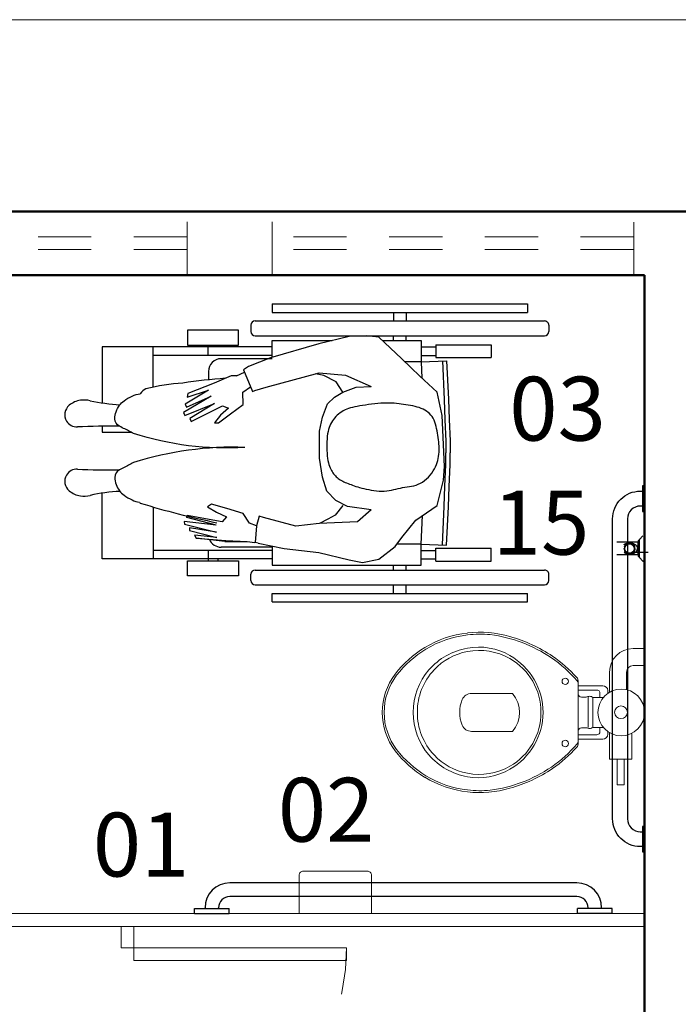
# Model space of a CAD drawing. Units: millimetres. Extents: x 4170 to 4438, y 1140 to 1226.
# Drawn here: x 4209 to 4211, y 1158 to 1161 of the extents above; entities that cross this region are included whole.
import ezdxf

# ---------------------------------------------------------------- set-up
doc = ezdxf.new("R2010")
doc.units = ezdxf.units.MM
doc.linetypes.add('HIDDEN2', pattern=[0.1875, 0.125, -0.0625])
for name, color, linetype, lineweight in [('Acessibilidade', 150, 'Continuous', 9), ('AR-LAYOUT', 253, 'Continuous', 0), ('ARQ_ALV_ALT', 7, 'Continuous', 50), ('ARQ_ALV_DIV', 3, 'Continuous', 20), ('ARQ_ESQ_JAN', 3, 'Continuous', 20), ('ARQ_ESQ_POR', 3, 'Continuous', 0), ('ARQ_PIS_CAL', 9, 'Continuous', 0), ('ARQ_PRJ_GER', 9, 'HIDDEN2', 5)]:
    doc.layers.add(name, color=color, linetype=linetype, lineweight=lineweight)
doc.layers.add('AR-LAY-HID', color=1, linetype='Continuous')
doc.layers.add('AR-LAY-HUM', color=150, linetype='Continuous')
doc.styles.add('ARIAL', font='arial.ttf')

# ---------------------------------------------------------------- blocks, each defined once
blk = doc.blocks.new('A$C01135DB4')
for p, q in [((0.0366, 0.5893), (0.0366, 0.6165)), ((0.0766, 0.6165), (0.0366, 0.6165)), ((0.0766, 0.5893), (0.0766, 0.6165)), ((0.2356, 0.5863), (0.2966, 0.5863)), ((0.2966, 0.5863), (0.2966, 0.5343)), ((0.1332, 0.5743), (0.0916, 0.5743)), ((0.2966, 0.5686), (0.3569, 0.5686)), ((0.2966, 0.5521), (0.2966, 0.5686)), ((0.3569, 0.5686), (0.3569, 0.5521)), ((0.139, 0.5343), (0.0916, 0.5343)), ((0.2966, 0.5343), (0.2342, 0.5343)), ((0.3569, 0.5521), (0.2966, 0.5521)), ((0.1515, 0.4942), (0.1515, 0.5194)), ((0.2216, 0.4941), (0.2216, 0.5194))]:
    blk.add_line(p, q)
at = {"linetype": 'Continuous'}
for p, q in [((0.124, 0.518), (0.124, 0.46)), ((0.1417, 0.53), (0.135, 0.53)), ((0.1515, 0.5115), (0.1415, 0.5115)), ((0.2315, 0.5115), (0.2216, 0.5115)), ((0.238, 0.53), (0.2315, 0.53)), ((0.249, 0.46), (0.249, 0.518)), ((0.134, 0.504), (0.134, 0.46)), ((0.155, 0.495), (0.1865, 0.495)), ((0.218, 0.495), (0.1865, 0.495)), ((0.239, 0.46), (0.239, 0.504)), ((0.1505, 0.468), (0.1505, 0.479)), ((0.1865, 0.4835), (0.151, 0.4835)), ((0.222, 0.4835), (0.1865, 0.4835)), ((0.2225, 0.468), (0.2225, 0.479)), ((0.1172, 0.46), (0.112, 0.46)), ((0.124, 0.46), (0.1172, 0.46)), ((0.124, 0.46), (0.1865, 0.46)), ((0.249, 0.46), (0.1865, 0.46)), ((0.2558, 0.46), (0.249, 0.46)), ((0.261, 0.46), (0.2558, 0.46)), ((0.142, 0.306), (0.142, 0.21)), ((0.231, 0.21), (0.231, 0.306)), ((0.1865, 0.0045), (0.1865, 0.0045))]:
    blk.add_line(p, q, dxfattribs=at)
blk.add_circle((0.1866, 0.5616), 0.0549)
for centre, radius in [((0.1861, 0.561), 0.015), ((0.1135, 0.43), 0.0075), ((0.2595, 0.43), 0.0075)]:
    blk.add_circle(centre, radius, dxfattribs=at)
for radius in [0.055, 0.015]:
    blk.add_arc((0.0916, 0.5893), radius, 180, 270)
for centre, radius, start, end in [((0.1358, 0.5183), 0.0118, 93.6802, 181.2989), ((0.1413, 0.5042), 0.00728, 88.275, 181.725), ((0.2317, 0.5042), 0.00728, 358.275, 91.725), ((0.2372, 0.5183), 0.0118, 358.7011, 86.3198), ((0.1618, 0.4874), 0.0131, 160.6125, 199.6582), ((0.1549, 0.4895), 0.00592, 133.936, 157.4016), ((0.1548, 0.4883), 0.00666, 87.9572, 126.1023), ((0.2182, 0.4883), 0.00666, 53.8977, 92.0428), ((0.2181, 0.4895), 0.00592, 22.5984, 46.064), ((0.2112, 0.4874), 0.0131, 340.3418, 19.3875), ((0.1422, 0.4683), 0.00832, 274.718, 357.9851), ((0.1386, 0.4782), 0.0119, 4.0521, 24.0204), ((0.2344, 0.4782), 0.0119, 155.9796, 175.9479), ((0.2308, 0.4683), 0.00832, 182.0149, 265.282), ((0.3187, 0.2187), 0.3204, 131.9479, 145.5381), ((0.3187, 0.2187), 0.3159, 130.7546, 145.5359), ((0.1117, 0.4499), 0.0102, 88.3086, 135.2439), ((0.1184, 0.4506), 0.00945, 96.988, 128.6516), ((0.2546, 0.4506), 0.00945, 51.3484, 83.012), ((0.0543, 0.2187), 0.3159, 34.4641, 49.2454), ((0.2613, 0.4499), 0.0102, 44.7561, 91.6914), ((0.0543, 0.2187), 0.3204, 34.4619, 48.0521), ((0.3319, 0.2118), 0.3307, 145.8497, 172.7065), ((0.3319, 0.2118), 0.3352, 145.8476, 164.7475), ((0.0411, 0.2118), 0.3307, 7.2935, 34.1503), ((0.0411, 0.2118), 0.3352, 15.2525, 34.1524), ((0.1872, 0.2236), 0.1544, 90.2488, 150.3441), ((0.1862, 0.2274), 0.1456, 89.8878, 150.0886), ((0.1858, 0.2236), 0.1544, 29.6559, 89.7512), ((0.1868, 0.2274), 0.1456, 29.9114, 90.1122), ((0.1865, 0.2542), 0.0683, 49.3118, 130.6882), ((0.2414, 0.2298), 0.2433, 163.2378, 187.0453), ((0.1789, 0.2264), 0.1458, 149.7019, 190.4456), ((0.1859, 0.2279), 0.1451, 150.1948, 191.0664), ((0.1871, 0.2279), 0.1451, 348.9336, 29.8052), ((0.1941, 0.2264), 0.1458, 349.5544, 30.2981), ((0.1316, 0.2298), 0.2433, 352.9547, 16.7622), ((0.2414, 0.2298), 0.2388, 174.2407, 187.0506), ((0.1316, 0.2298), 0.2388, 352.9494, 5.7593), ((0.1661, 0.2096), 0.0241, 179.1095, 246.4896), ((0.2069, 0.2096), 0.0241, 293.5104, 0.8905), ((0.2464, 0.228), 0.248, 186.483, 211.073), ((0.2464, 0.228), 0.2435, 186.4778, 211.0674), ((0.1897, 0.2273), 0.1566, 190.028, 228.7776), ((0.1846, 0.2269), 0.1437, 190.8079, 226.9265), ((0.1865, 0.2666), 0.0846, 249.2223, 290.7777), ((0.1884, 0.2269), 0.1437, 313.0735, 349.1921), ((0.1833, 0.2273), 0.1566, 311.2224, 349.972), ((0.1266, 0.228), 0.2435, 328.9326, 353.5222), ((0.1266, 0.228), 0.248, 328.927, 353.517), ((0.1849, 0.2247), 0.1422, 226.2284, 270.6636), ((0.1881, 0.2247), 0.1422, 269.3364, 313.7716), ((0.2621, 0.2408), 0.2681, 211.6809, 231.8397), ((0.2621, 0.2408), 0.2636, 211.6861, 231.8298), ((0.1864, 0.2257), 0.1532, 229.3363, 270.0547), ((0.1866, 0.2257), 0.1532, 269.9453, 310.6637), ((0.1109, 0.2408), 0.2636, 308.1702, 328.3139), ((0.1109, 0.2408), 0.2681, 308.1603, 328.3191), ((0.1862, 0.149), 0.149, 233.0019, 270.1282), ((0.1862, 0.149), 0.1445, 233.02, 270.1282), ((0.1868, 0.149), 0.1445, 269.8718, 306.98), ((0.1868, 0.149), 0.149, 269.8718, 306.9981)]:
    blk.add_arc(centre, radius, start, end, dxfattribs=at)
blk = doc.blocks.new('BARRASEGU')
at = {"color": 150}
for p, q in [((0, 0), (-1.2, 0)), ((-1.2, 0), (-1.2, -8.2)), ((0, 0), (0, -8.2)), ((-1.2, -2.5), (-1.4, -2.5)), ((-1.2, -5.7), (-1.4, -5.7)), ((-7.2, -8.3), (-7.2, -89.9)), ((-4, -8.3), (-4, -89.9)), ((0, -8.2), (-1.2, -8.2)), ((-1.2, -98.2), (-1.2, -90)), ((0, -90), (-1.2, -90)), ((0, -98.2), (0, -90)), ((-1.2, -92.5), (-1.4, -92.5)), ((-1.2, -95.7), (-1.4, -95.7)), ((0, -98.2), (-1.2, -98.2))]:
    blk.add_line(p, q, dxfattribs=at)
for centre, radius, start, end in [((-1.4, -8.3), 5.8, 90, 180), ((-1.4, -8.3), 2.6, 90, 180), ((-1.4, -89.9), 5.8, 180, 270), ((-1.4, -89.9), 2.6, 180, 270)]:
    blk.add_arc(centre, radius, start, end, dxfattribs=at)
blk = doc.blocks.new('A$C2C39191A')
for p, q in [((0.1011, 0.8008), (0.1011, 0.9642)), ((0.5989, 0.8008), (0.5989, 0.9642)), ((0.1211, 0.8008), (0.1211, 0.93)), ((0.5789, 0.8008), (0.5789, 0.93)), ((0.1011, 0.8008), (0.0966, 0.8008)), ((0.1011, 0.65), (0.1011, 0.8008)), ((0.1211, 0.8008), (0.1011, 0.8008)), ((0.1211, 0.65), (0.1211, 0.8008)), ((0.1673, 0.8), (0.1689, 0.8)), ((0.1822, 0.8), (0.1849, 0.8)), ((0.5414, 0.8), (0.5218, 0.8)), ((0.5789, 0.65), (0.5789, 0.8008)), ((0.5789, 0.8008), (0.5989, 0.8008)), ((0.5989, 0.65), (0.5989, 0.8008)), ((0.5989, 0.8008), (0.6034, 0.8008)), ((0.1011, 0.7778), (0.0966, 0.7778)), ((0.1286, 0.65), (0.1286, 0.77)), ((0.5714, 0.65), (0.5714, 0.77)), ((0.5989, 0.7778), (0.6034, 0.7778)), ((0.05, 0.7), (0.065, 0.7)), ((0.65, 0.7), (0.635, 0.7)), ((0.04, 0.69), (0.04, 0.01)), ((0.075, 0.69), (0.075, 0.01)), ((0.625, 0.69), (0.625, 0.01)), ((0.66, 0.69), (0.66, 0.01)), ((0, 0.65), (0, 0.05)), ((0, 0.65), (0.02, 0.65)), ((0.02, 0.65), (0.02, 0.05)), ((0.68, 0.65), (0.68, 0.05)), ((0.7, 0.65), (0.68, 0.65)), ((0.7, 0.65), (0.7, 0.05)), ((0.02, 0.365), (0.04, 0.365)), ((0.075, 0.365), (0.0861, 0.365)), ((0.6139, 0.365), (0.625, 0.365)), ((0.68, 0.365), (0.66, 0.365)), ((0.02, 0.335), (0.04, 0.335)), ((0.075, 0.335), (0.0861, 0.335)), ((0.6139, 0.335), (0.625, 0.335)), ((0.68, 0.335), (0.66, 0.335)), ((0.1011, 0.3), (0.1011, 0.2657)), ((0.1211, 0.3), (0.1211, 0.2657)), ((0.1361, 0.3), (0.1333, 0.2401)), ((0.5639, 0.3), (0.5667, 0.2401)), ((0.5789, 0.3), (0.5789, 0.2657)), ((0.5989, 0.3), (0.5989, 0.2657)), ((0.0961, 0.2657), (0.0961, 0.1357)), ((0.0961, 0.2657), (0.1261, 0.2657)), ((0.1261, 0.2657), (0.1261, 0.1357)), ((0.5739, 0.2657), (0.5739, 0.1357)), ((0.6039, 0.2657), (0.5739, 0.2657)), ((0.6039, 0.2657), (0.6039, 0.1357)), ((0.0961, 0.1357), (0.1261, 0.1357)), ((0.6039, 0.1357), (0.5739, 0.1357)), ((0, 0.05), (0.02, 0.05)), ((0.7, 0.05), (0.68, 0.05)), ((0.05, 0), (0.065, 0)), ((0.65, 0), (0.635, 0))]:
    blk.add_line(p, q)
for points in [[(0.2232, 0.93), (0.1011, 0.93), (0.1011, 1.05), (0.2554, 1.05)], [(0.4128, 1.05), (0.3989, 1.05), (0.3989, 0.9819)], [(0.5046, 0.93), (0.5989, 0.93), (0.5989, 1.05), (0.4676, 1.05)], [(0.18, 0.7819), (0.1889, 0.8566), (0.1826, 0.8563), (0.1643, 0.7811), (0.1743, 0.8446), (0.168, 0.8443), (0.1517, 0.7804), (0.1566, 0.8325), (0.1496, 0.8284), (0.144, 0.7592), (0.1419, 0.7092), (0.1397, 0.6906)], [(0.5313, 0.7341), (0.5311, 0.7464), (0.5139, 0.7866), (0.4894, 0.848), (0.4808, 0.8497), (0.4976, 0.7999), (0.4646, 0.8548), (0.4576, 0.8517), (0.4835, 0.7935), (0.445, 0.8584), (0.4379, 0.8552), (0.4658, 0.7856), (0.431, 0.8438), (0.4239, 0.8406), (0.4239, 0.8406)], [(0.1784, 0.6872), (0.1854, 0.7032), (0.2081, 0.7186), (0.2192, 0.7567), (0.2299, 0.7924), (0.2234, 0.8024), (0.2108, 0.7812), (0.1997, 0.7576), (0.1884, 0.7673), (0.2034, 0.8498)], [(0.18, 0.7819), (0.1984, 0.8504), (0.2034, 0.8498)], [(0.4239, 0.8406), (0.4608, 0.7667), (0.4551, 0.753), (0.4388, 0.7712), (0.4206, 0.7858), (0.4205, 0.776), (0.4421, 0.7484), (0.4636, 0.7187), (0.4929, 0.7189), (0.5055, 0.7011)], [(0.142, 0.7612), (0.1496, 0.8284)], [(0.142, 0.7612), (0.1419, 0.7092)], [(0.6255, 0.4291), (0.6238, 0.469), (0.6064, 0.5402), (0.5737, 0.6538), (0.553, 0.7054), (0.5456, 0.7172), (0.5456, 0.7172), (0.494, 0.6966), (0.4969, 0.6907), (0.5043, 0.6641), (0.5384, 0.54), (0.5326, 0.4776), (0.5061, 0.4177)], [(0.5313, 0.7341), (0.5398, 0.7149)], [(0.1384, 0.683), (0.1256, 0.6219), (0.1256, 0.6219), (0.1161, 0.5402), (0.0987, 0.469), (0.0926, 0.4378), (0.1008, 0.3995), (0.13, 0.3609), (0.1511, 0.3458), (0.1921, 0.3123), (0.2268, 0.2621), (0.2859, 0.2473), (0.3183, 0.2449)], [(0.1384, 0.683), (0.14, 0.6904)], [(0.2012, 0.6806), (0.1784, 0.6872), (0.14, 0.6904)], [(0.1984, 0.6705), (0.2012, 0.6806)], [(0.1315, 0.65), (0.0861, 0.65), (0.0861, 0.3), (0.1361, 0.3), (0.1361, 0.3566)], [(0.2164, 0.4177), (0.1879, 0.4495), (0.1841, 0.54), (0.1779, 0.5948), (0.1984, 0.6705)], [(0.5748, 0.65), (0.6139, 0.65), (0.6139, 0.5095)], [(0.2268, 0.4841), (0.204, 0.5023), (0.1946, 0.5197), (0.1841, 0.5393)], [(0.2164, 0.4177), (0.2241, 0.4731), (0.2385, 0.5004), (0.2601, 0.5219), (0.2931, 0.532), (0.3377, 0.5391), (0.4009, 0.5391), (0.434, 0.532), (0.4656, 0.5205), (0.4814, 0.5033), (0.4931, 0.4841), (0.5044, 0.453), (0.5061, 0.4177)], [(0.4931, 0.4841), (0.5169, 0.4996), (0.5316, 0.5291), (0.536, 0.5484)], [(0.3183, 0.2449), (0.4376, 0.251), (0.4931, 0.2621), (0.5301, 0.3028), (0.5714, 0.3458), (0.6217, 0.3995), (0.6255, 0.4291)], [(0.6139, 0.3912), (0.6139, 0.3), (0.5639, 0.3), (0.5639, 0.338)], [(0.1361, 0.3), (0.2028, 0.2969)], [(0.5639, 0.3), (0.5259, 0.2982)], [(0.1333, 0.2401), (0.2238, 0.2358), (0.2715, 0.2342), (0.3219, 0.2317), (0.35, 0.2317)], [(0.1338, 0.2501), (0.2242, 0.2458), (0.2719, 0.2442), (0.3222, 0.2417), (0.35, 0.2417)], [(0.5662, 0.2501), (0.4758, 0.2458), (0.4281, 0.2442), (0.3778, 0.2417), (0.35, 0.2417)], [(0.5667, 0.2401), (0.4762, 0.2358), (0.4285, 0.2342), (0.3781, 0.2317), (0.35, 0.2317)]]:
    blk.add_lwpolyline(points)
for points in [[(0.363, 0.7142, 0.086034), (0.3273, 0.9761, -0.00131), (0.3257, 0.979, -0.002825), (0.3227, 0.9845, -0.010562), (0.3167, 0.9966, 0.010182), (0.3104, 1.0091, 0.278338), (0.2927, 1.0198, 0.164441), (0.2611, 1.0091, 0.073015), (0.2506, 0.9983, 0.04986), (0.2395, 0.9793, 0.063529), (0.2341, 0.9619)], [(0.363, 0.7142, -0.093516), (0.3957, 0.9761, 0.00131), (0.3973, 0.979, 0.002825), (0.4003, 0.9845, 0.010562), (0.4063, 0.9966, -0.010182), (0.4126, 1.0091, -0.278338), (0.4303, 1.0198, -0.164441), (0.4619, 1.0091, -0.073015), (0.4724, 0.9983, -0.04986), (0.4835, 0.9793, -0.069778), (0.4892, 0.9601)], [(0.2341, 0.9619, 0.015471), (0.2322, 0.9601, 0.024512), (0.1862, 0.7802)], [(0.5254, 0.7598, 0.018169), (0.5142, 0.8604, 0.043897), (0.5008, 0.9469, 0.099673), (0.4892, 0.9601, 0.085441)]]:
    blk.add_lwpolyline(points, format="xyb")
for points in [[(0.0966, 0.7293), (0.0616, 0.7293), (0.0616, 0.8493), (0.0966, 0.8493)], [(0.6034, 0.7293), (0.6384, 0.7293), (0.6384, 0.8493), (0.6034, 0.8493)], [(0.4315, 0.2719), (0.4355, 0.2744), (0.4391, 0.2772), (0.4424, 0.2802), (0.4454, 0.2836), (0.4481, 0.2872), (0.4506, 0.2911), (0.4527, 0.2953), (0.4547, 0.2997), (0.4564, 0.3044), (0.4579, 0.3093), (0.4593, 0.3144), (0.4605, 0.3196), (0.4615, 0.325), (0.4625, 0.3304), (0.4634, 0.3358), (0.4642, 0.3413), (0.4649, 0.3467), (0.4656, 0.3521), (0.4662, 0.3577), (0.4666, 0.3633), (0.467, 0.3691), (0.4672, 0.3751), (0.4672, 0.3813), (0.467, 0.3879), (0.4667, 0.3948), (0.4661, 0.4019), (0.4654, 0.4092), (0.4646, 0.4165), (0.4636, 0.4238), (0.4626, 0.4309), (0.4615, 0.4378), (0.4605, 0.4442), (0.4594, 0.4503), (0.4582, 0.4559), (0.4571, 0.4611), (0.4558, 0.466), (0.4544, 0.4706), (0.4528, 0.4749), (0.451, 0.479), (0.449, 0.483), (0.4467, 0.4868), (0.4442, 0.4904), (0.4415, 0.4939), (0.4386, 0.4972), (0.4354, 0.5004), (0.4321, 0.5033), (0.4287, 0.506), (0.4252, 0.5085), (0.4215, 0.5108), (0.4177, 0.5129), (0.4137, 0.5147), (0.4094, 0.5163), (0.4049, 0.5177), (0.4, 0.5189), (0.3948, 0.5199), (0.3891, 0.5206), (0.3829, 0.5212), (0.3764, 0.5216), (0.3697, 0.5217), (0.3628, 0.5217), (0.3561, 0.5215), (0.3495, 0.5212), (0.3432, 0.5206), (0.3373, 0.5199), (0.332, 0.519), (0.3271, 0.518), (0.3228, 0.5168), (0.3189, 0.5155), (0.3153, 0.5141), (0.312, 0.5126), (0.309, 0.511), (0.3062, 0.5093), (0.3035, 0.5075), (0.301, 0.5057), (0.2986, 0.5037), (0.2964, 0.5017), (0.2942, 0.4996), (0.2922, 0.4974), (0.2903, 0.495), (0.2885, 0.4926), (0.2869, 0.49), (0.2853, 0.4872), (0.2837, 0.4844), (0.2823, 0.4814), (0.2809, 0.4783), (0.2795, 0.4751), (0.2781, 0.4718), (0.2768, 0.4684), (0.2755, 0.4649), (0.2741, 0.4612), (0.2728, 0.4574), (0.2715, 0.4534), (0.2702, 0.4491), (0.2689, 0.4446), (0.2676, 0.4398), (0.2663, 0.4346), (0.2651, 0.4291), (0.2639, 0.4233), (0.2628, 0.4173), (0.2618, 0.4112), (0.2611, 0.4049), (0.2606, 0.3987), (0.2604, 0.3926), (0.2605, 0.3866), (0.261, 0.3808), (0.2617, 0.3752), (0.2627, 0.3698), (0.2639, 0.3645), (0.2651, 0.3593), (0.2664, 0.3541), (0.2676, 0.3489), (0.2687, 0.3437), (0.2696, 0.3384), (0.2703, 0.3331), (0.2711, 0.3278), (0.272, 0.3225), (0.2731, 0.3172), (0.2745, 0.3119), (0.2764, 0.3068), (0.2787, 0.3017), (0.2816, 0.2968), (0.2851, 0.292), (0.289, 0.2874), (0.2933, 0.2831), (0.2979, 0.279), (0.3027, 0.2753), (0.3077, 0.2719), (0.3127, 0.2689), (0.3176, 0.2663), (0.3225, 0.2641), (0.3274, 0.2623), (0.3323, 0.2609), (0.3372, 0.2597), (0.342, 0.2589), (0.3469, 0.2583), (0.3517, 0.2579), (0.3565, 0.2577), (0.3614, 0.2577), (0.3662, 0.2579), (0.3711, 0.2583), (0.3761, 0.2587), (0.3811, 0.2593), (0.3862, 0.26), (0.3914, 0.2608), (0.3967, 0.2616), (0.402, 0.2625), (0.4073, 0.2636), (0.4125, 0.2648), (0.4176, 0.2662), (0.4225, 0.2679), (0.4271, 0.2698)]]:
    blk.add_lwpolyline(points, close=True)
for centre, radius, start, end in [((0.2832, 1.1084), 0.0291, 59.3, 139.6246), ((0.2837, 1.1092), 0.0282, 357.2638, 59.3), ((0.4393, 1.1092), 0.0282, 120.7, 182.7362), ((0.4398, 1.1084), 0.0291, 40.3754, 120.7), ((0.3, 1.0941), 0.0511, 139.6246, 172.5104), ((0.423, 1.0941), 0.0511, 7.4896, 40.3754), ((0.3155, 1.0921), 0.0667, 172.5104, 192.2615), ((1.7929, 1.0371), 1.4828, 177.2638, 181.0823), ((-1.07, 1.0371), 1.4828, 358.9177, 2.7362), ((0.4075, 1.0921), 0.0667, 347.7385, 7.4896), ((-0.1783, 0.9848), 0.4386, 3.0266, 12.2615), ((0.9013, 0.9848), 0.4386, 167.7385, 176.9734), ((0.1586, 0.77), 0.03, 112.4657, 180), ((0.1586, 0.77), 0.03, 93.7148, 99.8447), ((0.5414, 0.77), 0.03, 0, 90), ((0.05, 0.69), 0.01, 90, 180), ((0.065, 0.69), 0.01, 0, 90), ((0.635, 0.69), 0.01, 90, 180), ((0.65, 0.69), 0.01, 0, 90), ((0.05, 0.01), 0.01, 180, 270), ((0.065, 0.01), 0.01, 270, 0), ((0.635, 0.01), 0.01, 180, 270), ((0.65, 0.01), 0.01, 270, 0)]:
    blk.add_arc(centre, radius, start, end)

msp = doc.modelspace()

# ---------------------------------------------------------------- linework, layer by layer
at = {"layer": 'Acessibilidade', "linetype": 'Continuous'}
msp.add_lwpolyline([(4210.2472, 1158.5554), (4210.2472, 1158.4654), (4210.0772, 1158.4654), (4210.0772, 1158.5554, -0.414214), (4210.0872, 1158.5654), (4210.2372, 1158.5654, -0.414214), (4210.2472, 1158.5554)], format="xyb", dxfattribs=at)
at = {"layer": 'AR-LAY-HID', "color": 150}
for p, q in [((4210.8848, 1159.3527), (4210.8767, 1159.3446)), ((4210.8887, 1159.3531), (4210.8887, 1159.2931)), ((4210.8732, 1159.3378), (4210.8237, 1159.3378)), ((4210.8448, 1159.3321), (4210.8415, 1159.3264)), ((4210.8422, 1159.3279), (4210.8421, 1159.3277)), ((4210.8422, 1159.3279), (4210.8422, 1159.3279)), ((4210.8429, 1159.3294), (4210.8427, 1159.329)), ((4210.8429, 1159.3294), (4210.8429, 1159.3294)), ((4210.8438, 1159.3307), (4210.8434, 1159.3301)), ((4210.8438, 1159.3308), (4210.8438, 1159.3307)), ((4210.8449, 1159.3322), (4210.8448, 1159.3321)), ((4210.8474, 1159.3341), (4210.8449, 1159.3322)), ((4210.8503, 1159.3354), (4210.8474, 1159.3341)), ((4210.8571, 1159.3354), (4210.8503, 1159.3354)), ((4210.8521, 1159.3355), (4210.8511, 1159.3354)), ((4210.8537, 1159.3363), (4210.8537, 1159.3356)), ((4210.8563, 1159.3354), (4210.8554, 1159.3355)), ((4210.8601, 1159.3341), (4210.8571, 1159.3354)), ((4210.8626, 1159.3322), (4210.8601, 1159.3341)), ((4210.8627, 1159.3321), (4210.8626, 1159.3322)), ((4210.8643, 1159.3292), (4210.8627, 1159.3321)), ((4210.8636, 1159.3307), (4210.8636, 1159.3308)), ((4210.8641, 1159.3301), (4210.8636, 1159.3307)), ((4210.8659, 1159.3264), (4210.8643, 1159.3292)), ((4210.8648, 1159.329), (4210.8646, 1159.3294)), ((4210.8646, 1159.3294), (4210.8646, 1159.3294)), ((4210.8653, 1159.3279), (4210.8653, 1159.3279)), ((4210.8653, 1159.3277), (4210.8653, 1159.3279)), ((4210.8732, 1159.3379), (4210.8732, 1159.3083)), ((4210.8762, 1159.3435), (4210.8762, 1159.3028)), ((4210.8732, 1159.3084), (4210.8237, 1159.3084)), ((4210.8414, 1159.3263), (4210.841, 1159.3231)), ((4210.8414, 1159.32), (4210.841, 1159.3231)), ((4210.8415, 1159.3264), (4210.8414, 1159.3263)), ((4210.8415, 1159.3199), (4210.8414, 1159.32)), ((4210.8448, 1159.3142), (4210.8415, 1159.3199)), ((4210.8422, 1159.3184), (4210.842, 1159.3189)), ((4210.8429, 1159.3169), (4210.8425, 1159.3177)), ((4210.8429, 1159.3169), (4210.8429, 1159.3169)), ((4210.8438, 1159.3155), (4210.8437, 1159.3157)), ((4210.8445, 1159.3148), (4210.8444, 1159.3149)), ((4210.8449, 1159.3141), (4210.8448, 1159.3142)), ((4210.8474, 1159.3121), (4210.8449, 1159.3141)), ((4210.8503, 1159.3109), (4210.8474, 1159.3121)), ((4210.8571, 1159.3109), (4210.8503, 1159.3109)), ((4210.8521, 1159.3107), (4210.8512, 1159.3109)), ((4210.8521, 1159.3107), (4210.8521, 1159.3107)), ((4210.8537, 1159.3106), (4210.8537, 1159.31)), ((4210.8563, 1159.3109), (4210.8554, 1159.3107)), ((4210.8554, 1159.3107), (4210.8554, 1159.3107)), ((4210.8601, 1159.3121), (4210.8571, 1159.3109)), ((4210.8626, 1159.3141), (4210.8601, 1159.3121)), ((4210.8627, 1159.3142), (4210.8626, 1159.3141)), ((4210.8643, 1159.317), (4210.8627, 1159.3142)), ((4210.8631, 1159.3149), (4210.863, 1159.3148)), ((4210.8638, 1159.3157), (4210.8636, 1159.3155)), ((4210.8659, 1159.3199), (4210.8643, 1159.317)), ((4210.865, 1159.3177), (4210.8646, 1159.3169)), ((4210.8646, 1159.3169), (4210.8646, 1159.3169)), ((4210.8655, 1159.3189), (4210.8653, 1159.3184)), ((4210.8653, 1159.3184), (4210.8653, 1159.3184)), ((4210.866, 1159.3263), (4210.8659, 1159.3264)), ((4210.866, 1159.32), (4210.8659, 1159.3199)), ((4210.8664, 1159.3231), (4210.866, 1159.3263)), ((4210.8664, 1159.3231), (4210.866, 1159.32)), ((4210.8977, 1159.3134), (4210.8685, 1159.3134)), ((4210.8848, 1159.2936), (4210.8767, 1159.3017)), ((4210.8887, 1159.2931), (4210.8859, 1159.2931))]:
    msp.add_line(p, q, dxfattribs=at)
for points in [[(4210.8887, 1159.4104), (4210.8887, 1159.4704), (4210.8837, 1159.4704), (4210.8837, 1159.4104)], [(4210.8887, 1158.6104), (4210.8887, 1158.6704), (4210.8837, 1158.6704), (4210.8837, 1158.6104)]]:
    msp.add_lwpolyline(points, close=True, dxfattribs=at)
for points in [[(4210.8837, 1158.6229), (4210.8787, 1158.6229, -0.414214), (4210.8137, 1158.6879), (4210.8137, 1159.3929, -0.414214), (4210.8787, 1159.4579), (4210.8837, 1159.4579)], [(4210.8837, 1159.4229), (4210.8787, 1159.4229, 0.414214), (4210.8487, 1159.3929), (4210.8487, 1158.6879, 0.414214), (4210.8787, 1158.6579), (4210.8837, 1158.6579)]]:
    msp.add_lwpolyline(points, format="xyb", dxfattribs=at)
for points in [[(4210.8406, 1159.3324), (4210.8412, 1159.3328), (4210.8418, 1159.3332), (4210.8424, 1159.3335), (4210.8427, 1159.3337), (4210.8431, 1159.3339), (4210.8434, 1159.334), (4210.8439, 1159.3343), (4210.8444, 1159.3345), (4210.8449, 1159.3347), (4210.845, 1159.3347), (4210.8451, 1159.3348), (4210.8452, 1159.3348), (4210.8456, 1159.335), (4210.846, 1159.3351), (4210.8465, 1159.3352), (4210.847, 1159.3354), (4210.8476, 1159.3355), (4210.8481, 1159.3357), (4210.8485, 1159.3357), (4210.8488, 1159.3358), (4210.8492, 1159.3359), (4210.8494, 1159.3359), (4210.8496, 1159.336), (4210.8499, 1159.336), (4210.8511, 1159.3361), (4210.8524, 1159.3362), (4210.8537, 1159.3363)], [(4210.8537, 1159.3363), (4210.855, 1159.3362), (4210.8563, 1159.3361), (4210.8576, 1159.336), (4210.8578, 1159.336), (4210.8581, 1159.3359), (4210.8583, 1159.3359), (4210.8586, 1159.3358), (4210.859, 1159.3357), (4210.8593, 1159.3357), (4210.8599, 1159.3355), (4210.8604, 1159.3354), (4210.861, 1159.3352), (4210.8614, 1159.3351), (4210.8618, 1159.335), (4210.8622, 1159.3348), (4210.8624, 1159.3348), (4210.8625, 1159.3347), (4210.8626, 1159.3347), (4210.8631, 1159.3345), (4210.8636, 1159.3343), (4210.8641, 1159.334), (4210.8644, 1159.3339), (4210.8647, 1159.3337), (4210.865, 1159.3335), (4210.8657, 1159.3332), (4210.8662, 1159.3328), (4210.8668, 1159.3324)], [(4210.8668, 1159.3324), (4210.8672, 1159.3321), (4210.8676, 1159.3318), (4210.868, 1159.3315), (4210.8683, 1159.3311), (4210.8686, 1159.3307), (4210.8691, 1159.3305), (4210.8691, 1159.3305), (4210.8691, 1159.3305), (4210.8691, 1159.3305), (4210.8695, 1159.3302), (4210.8698, 1159.3298), (4210.8701, 1159.3293), (4210.8702, 1159.3291), (4210.8703, 1159.3289), (4210.8704, 1159.3288), (4210.8706, 1159.3285), (4210.8708, 1159.3283), (4210.8709, 1159.328), (4210.8711, 1159.3276), (4210.8713, 1159.3273), (4210.8714, 1159.3269), (4210.8715, 1159.3268), (4210.8716, 1159.3267), (4210.8716, 1159.3265), (4210.8718, 1159.326), (4210.8719, 1159.3256), (4210.872, 1159.3251), (4210.8722, 1159.3244), (4210.8722, 1159.3238), (4210.8722, 1159.3231)], [(4210.8537, 1159.31), (4210.8525, 1159.31), (4210.8512, 1159.3101), (4210.85, 1159.3103), (4210.8497, 1159.3103), (4210.8494, 1159.3104), (4210.8492, 1159.3104), (4210.8489, 1159.3105), (4210.8486, 1159.3105), (4210.8483, 1159.3106), (4210.8477, 1159.3107), (4210.8472, 1159.3109), (4210.8467, 1159.311), (4210.8462, 1159.3112), (4210.8457, 1159.3113), (4210.8452, 1159.3115), (4210.8452, 1159.3115), (4210.8451, 1159.3115), (4210.8451, 1159.3115), (4210.8446, 1159.3117), (4210.8441, 1159.3119), (4210.8437, 1159.3121), (4210.8432, 1159.3123), (4210.8428, 1159.3125), (4210.8424, 1159.3127), (4210.8419, 1159.313), (4210.8414, 1159.3133), (4210.8409, 1159.3137)], [(4210.8437, 1159.3157), (4210.8435, 1159.316), (4210.8432, 1159.3163), (4210.843, 1159.3167), (4210.843, 1159.3167), (4210.843, 1159.3168), (4210.8429, 1159.3169)], [(4210.8537, 1159.31), (4210.855, 1159.31), (4210.8562, 1159.3101), (4210.8575, 1159.3103), (4210.8577, 1159.3103), (4210.858, 1159.3104), (4210.8583, 1159.3104), (4210.8586, 1159.3105), (4210.8589, 1159.3105), (4210.8592, 1159.3106), (4210.8597, 1159.3107), (4210.8603, 1159.3109), (4210.8608, 1159.311), (4210.8613, 1159.3112), (4210.8618, 1159.3113), (4210.8622, 1159.3115), (4210.8623, 1159.3115), (4210.8623, 1159.3115), (4210.8623, 1159.3115), (4210.8628, 1159.3117), (4210.8633, 1159.3119), (4210.8638, 1159.3121), (4210.8642, 1159.3123), (4210.8646, 1159.3125), (4210.865, 1159.3127), (4210.8655, 1159.313), (4210.866, 1159.3133), (4210.8665, 1159.3137)], [(4210.8646, 1159.3169), (4210.8645, 1159.3168), (4210.8645, 1159.3167), (4210.8644, 1159.3167), (4210.8642, 1159.3163), (4210.864, 1159.316), (4210.8638, 1159.3157)], [(4210.8665, 1159.3137), (4210.8669, 1159.3139), (4210.8672, 1159.3142), (4210.8676, 1159.3144), (4210.8679, 1159.3147), (4210.8683, 1159.315), (4210.8686, 1159.3153), (4210.8688, 1159.3155), (4210.8689, 1159.3156), (4210.8691, 1159.3158), (4210.8692, 1159.316), (4210.8694, 1159.3161), (4210.8696, 1159.3163), (4210.8699, 1159.3167), (4210.8702, 1159.317), (4210.8704, 1159.3175), (4210.8704, 1159.3175), (4210.8704, 1159.3175), (4210.8704, 1159.3175), (4210.8707, 1159.3179), (4210.8709, 1159.3183), (4210.8711, 1159.3187), (4210.8712, 1159.3189), (4210.8713, 1159.3191), (4210.8714, 1159.3193), (4210.8715, 1159.3196), (4210.8716, 1159.3198), (4210.8717, 1159.3201), (4210.8718, 1159.3204), (4210.8719, 1159.3208), (4210.872, 1159.3212), (4210.8722, 1159.3219), (4210.8722, 1159.3225), (4210.8722, 1159.3231)]]:
    msp.add_lwpolyline(points, dxfattribs=at)
msp.add_circle((4210.8537, 1159.3231), 0.011, dxfattribs=at)
for centre, radius, start, end in [((4210.8537, 1159.3231), 0.0125, 137.751, 162.2528), ((4210.8537, 1159.3231), 0.0125, 77.75, 102.2494), ((4210.8537, 1159.3231), 0.0125, 17.7469, 42.2487), ((4210.8792, 1159.3379), 0.006, 119.9994, 180.0014), ((4210.8778, 1159.3435), 0.0016, 134.9969, 180.0093), ((4210.8537, 1159.3231), 0.0125, 197.747, 222.2487), ((4210.8537, 1159.3231), 0.0125, 257.7501, 282.2494), ((4210.8537, 1159.3231), 0.0125, 317.7511, 342.2528), ((4210.8792, 1159.3083), 0.006, 179.9998, 239.9996), ((4210.8778, 1159.3028), 0.0016, 179.9966, 225.0004), ((4210.8859, 1159.2947), 0.0016, 225.0041, 270)]:
    msp.add_arc(centre, radius, start, end, dxfattribs=at)
for points, degree in [([(4210.8446, 1159.3317), (4210.8441, 1159.3314), (4210.8433, 1159.3313), (4210.8425, 1159.3315), (4210.8416, 1159.3319), (4210.8406, 1159.3324)], 5), ([(4210.8418, 1159.327), (4210.8419, 1159.3272), (4210.842, 1159.3275), (4210.8421, 1159.3277)], 3), ([(4210.8422, 1159.3279), (4210.8423, 1159.3283), (4210.8425, 1159.3287), (4210.8427, 1159.329)], 3), ([(4210.8429, 1159.3294), (4210.8431, 1159.3296), (4210.8432, 1159.3299), (4210.8434, 1159.3301)], 3), ([(4210.8438, 1159.3308), (4210.844, 1159.331), (4210.8442, 1159.3313), (4210.8445, 1159.3315)], 3), ([(4210.8511, 1159.3354), (4210.8511, 1159.3354), (4210.8511, 1159.3354), (4210.8511, 1159.3354)], 3), ([(4210.8521, 1159.3355), (4210.8526, 1159.3356), (4210.8532, 1159.3356), (4210.8537, 1159.3356)], 3), ([(4210.8537, 1159.3356), (4210.8543, 1159.3356), (4210.8548, 1159.3356), (4210.8554, 1159.3355)], 3), ([(4210.8563, 1159.3354), (4210.8563, 1159.3354), (4210.8564, 1159.3354), (4210.8564, 1159.3354)], 3), ([(4210.8629, 1159.3317), (4210.8634, 1159.3314), (4210.8641, 1159.3313), (4210.865, 1159.3315), (4210.8659, 1159.3319), (4210.8668, 1159.3324)], 5), ([(4210.863, 1159.3315), (4210.8632, 1159.3313), (4210.8634, 1159.331), (4210.8636, 1159.3308)], 3), ([(4210.8641, 1159.3301), (4210.8643, 1159.3299), (4210.8644, 1159.3296), (4210.8646, 1159.3294)], 3), ([(4210.8648, 1159.329), (4210.865, 1159.3287), (4210.8651, 1159.3283), (4210.8653, 1159.3279)], 3), ([(4210.8653, 1159.3277), (4210.8655, 1159.3275), (4210.8655, 1159.3272), (4210.8656, 1159.327)], 3), ([(4210.8447, 1159.3144), (4210.8441, 1159.3147), (4210.8434, 1159.3147), (4210.8426, 1159.3145), (4210.8418, 1159.3142), (4210.8409, 1159.3137)], 5), ([(4210.842, 1159.3189), (4210.8419, 1159.3191), (4210.8419, 1159.3192), (4210.8418, 1159.3193)], 3), ([(4210.8425, 1159.3177), (4210.8424, 1159.3179), (4210.8423, 1159.3181), (4210.8422, 1159.3184)], 3), ([(4210.8444, 1159.3149), (4210.8442, 1159.3151), (4210.844, 1159.3153), (4210.8438, 1159.3155)], 3), ([(4210.8512, 1159.3109), (4210.8512, 1159.3109), (4210.8511, 1159.3109), (4210.8511, 1159.3109)], 3), ([(4210.8537, 1159.3106), (4210.8532, 1159.3106), (4210.8526, 1159.3107), (4210.8521, 1159.3107)], 3), ([(4210.8554, 1159.3107), (4210.8548, 1159.3107), (4210.8543, 1159.3106), (4210.8537, 1159.3106)], 3), ([(4210.8564, 1159.3109), (4210.8563, 1159.3109), (4210.8563, 1159.3109), (4210.8563, 1159.3109)], 3), ([(4210.8628, 1159.3144), (4210.8633, 1159.3147), (4210.864, 1159.3147), (4210.8648, 1159.3145), (4210.8657, 1159.3142), (4210.8665, 1159.3137)], 5), ([(4210.8636, 1159.3155), (4210.8635, 1159.3153), (4210.8633, 1159.3151), (4210.8631, 1159.3149)], 3), ([(4210.8653, 1159.3184), (4210.8652, 1159.3181), (4210.8651, 1159.3179), (4210.865, 1159.3177)], 3), ([(4210.8656, 1159.3193), (4210.8656, 1159.3192), (4210.8655, 1159.3191), (4210.8655, 1159.3189)], 3)]:
    msp.add_open_spline(points, degree=degree, dxfattribs=at)
at = {"layer": 'ARQ_ALV_ALT', "color": 253}
for p, q in [((4210.8637, 1160.1147), (4208.9637, 1160.1147)), ((4211.0637, 1160.1147), (4210.8637, 1160.1147)), ((4210.8887, 1159.9654), (4208.9637, 1159.9654)), ((4210.8887, 1159.9654), (4210.8887, 1153.6654))]:
    msp.add_line(p, q, dxfattribs=at)
at = {"layer": 'ARQ_ALV_DIV', "color": 253}
for p, q in [((4210.8887, 1158.4654), (4209.3887, 1158.4654)), ((4210.8887, 1158.4354), (4209.3587, 1158.4354)), ((4209.6587, 1158.4354), (4209.6587, 1158.3854)), ((4209.6887, 1158.4354), (4209.6887, 1158.3854)), ((4209.6887, 1158.3854), (4209.6587, 1158.3854))]:
    msp.add_line(p, q, dxfattribs=at)
at = {"layer": 'ARQ_ESQ_JAN', "color": 253, "linetype": 'HIDDEN2'}
for p, q in [((4209.8137, 1159.9654), (4209.8137, 1160.1147)), ((4210.0137, 1159.9654), (4210.0137, 1160.1147)), ((4210.8637, 1159.9647), (4210.8637, 1160.1147)), ((4209.8137, 1160.0554), (4208.9637, 1160.0554)), ((4210.8637, 1160.0554), (4210.0137, 1160.0554)), ((4209.8137, 1160.0254), (4208.9637, 1160.0254)), ((4210.8637, 1160.0254), (4210.0137, 1160.0254))]:
    msp.add_line(p, q, dxfattribs=at)
at = {"layer": 'ARQ_ESQ_POR', "color": 253}
msp.add_lwpolyline([(4210.1887, 1158.3854), (4210.1887, 1158.3554), (4209.6887, 1158.3554), (4209.6887, 1158.3854)], close=True, dxfattribs=at)
at = {"layer": 'ARQ_PIS_CAL', "color": 253}
msp.add_line((4226.465, 1160.5654), (4179.3387, 1160.5654), dxfattribs=at)
at = {"layer": 'ARQ_PRJ_GER', "color": 253}
msp.add_arc((4209.6887, 1158.3854), 0.5, 270, 0, dxfattribs=at)

# ---------------------------------------------------------------- block references
at = {"layer": 'AR-LAY-HID', "linetype": 'Continuous', "xscale": 0.01, "yscale": 0.01, "zscale": 0.01, "rotation": 270}
msp.add_blockref('BARRASEGU', (4210.813, 1158.4654), dxfattribs=at)
at = {"layer": 'AR-LAY-HUM', "extrusion": (0, 0, -1), "xscale": -1, "zscale": -1, "rotation": 270}
msp.add_blockref('A$C2C39191A', (-4210.6639, 1159.1976), dxfattribs=at)
at = {"layer": 'AR-LAYOUT', "rotation": 270}
msp.add_blockref('A$C01135DB4', (4210.2725, 1159.1246), dxfattribs=at)

# ---------------------------------------------------------------- texts
at = {"layer": 'AR-LAY-HUM', "char_height": 0.15, "width": 6.1305, "attachment_point": 3, "style": 'ARIAL'}
for s, insert in [('03', (4210.798, 1159.7266)), ('15', (4210.7592, 1159.4587)), ('02', (4210.2542, 1158.7844)), ('01', (4209.8194, 1158.7026))]:
    msp.add_mtext(s, dxfattribs=dict(at, insert=insert))

doc.saveas('drawing.dxf')
